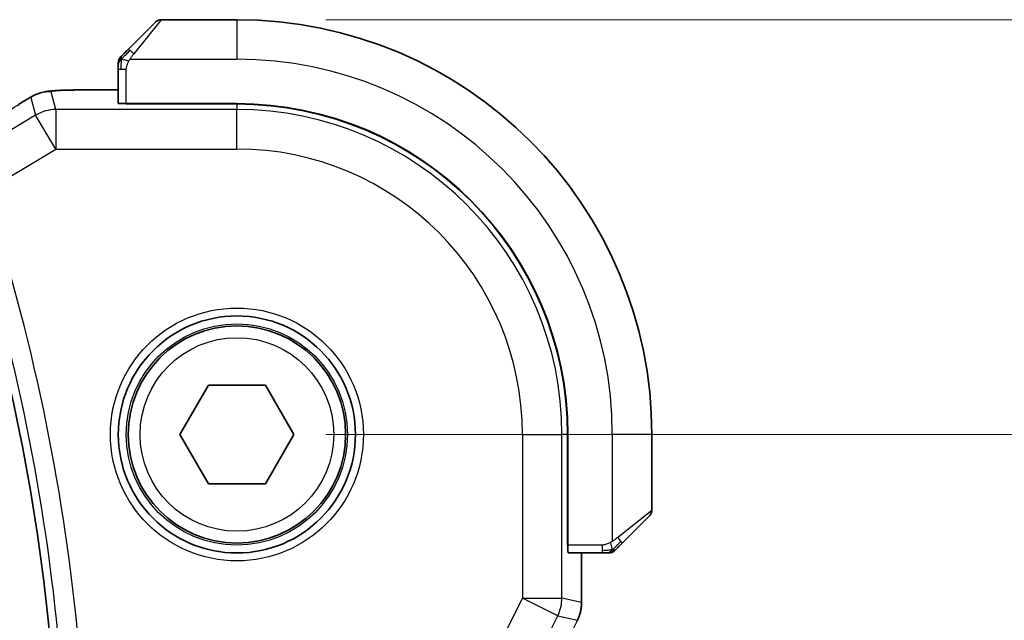
# Model space of a CAD drawing. Units: millimetres. Extents: x 0 to 2972, y 0 to 562.
# Drawn here: x 974 to 998, y 248 to 263 of the extents above; entities that cross this region are included whole.
import ezdxf

# ---------------------------------------------------------------- set-up
doc = ezdxf.new("R2010")
doc.units = ezdxf.units.MM
doc.header["$LTSCALE"] = 1.5
doc.layers.get('Defpoints').update_dxf_attribs({"lineweight": 25})
for name, color, linetype, lineweight in [('Dimension (ISO)', 7, 'Continuous', 18), ('Visible (ISO)', 7, 'Continuous', 35), ('Visible Narrow (ISO)', 7, 'Continuous', 25)]:
    doc.layers.add(name, color=color, linetype=linetype, lineweight=lineweight)
doc.styles.add('Note Text (TK)', font='txt')
doc.dimstyles.new('Default - Method 1b (TK)', dxfattribs={"dimscale": 1.5, "dimtxt": 2.5, "dimasz": 2.5, "dimexe": 1, "dimexo": 1.5, "dimgap": 1, "dimtad": 1, "dimtoh": 1, "dimrnd": 1e-08, "dimdsep": 46, "dimtxsty": 'Note Text (TK)', "dimcen": 0.09, "dimdle": 5, "dimclrd": 100, "dimclre": 100, "dimclrt": 7, "dimadec": 1, "dimazin": 1, "dimtfac": 1, "dimtmove": 0, "dimatfit": 3, "dimfxl": 1, "dimtolj": 1, "dimlwd": -1, "dimlwe": -1, "dimarcsym": 0})

# ---------------------------------------------------------------- blocks, each defined once
blk = doc.blocks.new('*D21')
at = {"layer": 'Defpoints', "color": 0}
for p in [(978.999, 252.21), (1006.437, 252.21), (978.999, 232.21)]:
    blk.add_point(p, dxfattribs=at)
at = {"layer": 'Dimension (ISO)', "color": 100}
for p, q in [((981.249, 252.21), (1007.937, 252.21)), ((1006.437, 235.96), (1006.437, 248.46)), ((981.249, 232.21), (1007.937, 232.21))]:
    blk.add_line(p, q, dxfattribs=at)
for points in [[(1005.812, 248.46), (1007.062, 248.46), (1006.437, 252.21)], [(1005.812, 235.96), (1007.062, 235.96), (1006.437, 232.21)]]:
    blk.add_solid(points, dxfattribs=at)
at = {"layer": 'Dimension (ISO)', "color": 7, "insert": (1003.062, 239.717), "char_height": 3.75, "attachment_point": 4, "rotation": 90, "style": 'Note Text (TK)'}
blk.add_mtext('\\A1;20', dxfattribs=at)
blk = doc.blocks.new('*D22')
at = {"layer": 'Defpoints', "color": 0}
for p in [(978.999, 262.71), (1021.832, 262.71), (978.999, 221.71)]:
    blk.add_point(p, dxfattribs=at)
at = {"layer": 'Dimension (ISO)', "color": 100}
for p, q in [((981.249, 262.71), (1023.332, 262.71)), ((1021.832, 225.46), (1021.832, 258.96)), ((981.249, 221.71), (1023.332, 221.71))]:
    blk.add_line(p, q, dxfattribs=at)
for points in [[(1021.207, 258.96), (1022.457, 258.96), (1021.832, 262.71)], [(1021.207, 225.46), (1022.457, 225.46), (1021.832, 221.71)]]:
    blk.add_solid(points, dxfattribs=at)
at = {"layer": 'Dimension (ISO)', "color": 7, "insert": (1018.457, 240.09), "char_height": 3.75, "attachment_point": 4, "rotation": 90, "style": 'Note Text (TK)'}
blk.add_mtext('\\A1;41', dxfattribs=at)

msp = doc.modelspace()

# ---------------------------------------------------------------- linework, layer by layer
at = {"layer": 'Visible (ISO)'}
for p, q in [((976.2463, 261.9579), (976.94, 262.6516)), ((978.9986, 262.7102), (977.0814, 262.7102)), ((975.9986, 261.4558), (975.9986, 260.5922)), ((975.9986, 260.9318), (975.1883, 260.9318)), ((976.1986, 260.5761), (976.1986, 260.5852)), ((978.9986, 260.5852), (976.1986, 260.5852)), ((978.9986, 260.5761), (976.1986, 260.5761)), ((976.2986, 260.5852), (976.2986, 260.5761)), ((977.5552, 252.2102), (978.2769, 253.4602)), ((978.2769, 253.4602), (979.7203, 253.4602)), ((979.7203, 253.4602), (980.4419, 252.2102)), ((978.2769, 250.9602), (977.5552, 252.2102)), ((980.4419, 252.2102), (979.7203, 250.9602)), ((987.3644, 249.4102), (987.3644, 252.2102)), ((987.3736, 249.4102), (987.3736, 252.2102)), ((989.4986, 250.2931), (989.4986, 252.2102)), ((979.7203, 250.9602), (978.2769, 250.9602)), ((989.44, 250.1516), (988.7463, 249.4579)), ((987.3644, 249.5102), (987.3736, 249.5102)), ((987.3736, 249.4102), (987.3644, 249.4102)), ((987.3806, 249.2102), (988.2442, 249.2102)), ((987.7201, 247.953), (987.7201, 249.2102)), ((987.7201, 247.953), (987.7201, 247.953)), ((987.6146, 247.5058), (987.6146, 247.5058))]:
    msp.add_line(p, q, dxfattribs=at)
for radius in [3, 2.75]:
    msp.add_circle((978.9986, 252.2102), radius, dxfattribs=at)
for centre, radius, start, end in [((977.0814, 262.5102), 0.2, 90, 135), ((978.9986, 252.2102), 10.5, 0, 90), ((976.1986, 261.6274), 0.2, 157.5, 180), ((976.1986, 261.6274), 0.2, 135, 157.42191), ((978.9986, 252.2102), 8.375, 0, 90), ((978.9986, 252.2102), 8.3659, 0, 90), ((923.4048, 242.2102), 51.0938, 346.53183, 13.46817), ((989.2986, 250.2931), 0.2, 315, 0), ((988.4157, 249.4102), 0.2, 270, 292.5), ((988.4157, 249.4102), 0.2, 292.5, 315)]:
    msp.add_arc(centre, radius, start, end, dxfattribs=at)
for centre, major_axis, start_param, end_param in [((976.1986, 260.5922), (0.2, 0), 3.1415927, 4.712389), ((987.3806, 249.4102), (0, -0.2), 4.712389, 6.2831853)]:
    msp.add_ellipse(centre, major_axis=major_axis, ratio=0.0349208, start_param=start_param, end_param=end_param, dxfattribs=at)
for points, knots in [([(976.2463, 261.9579), (976.2407, 261.9523), (976.235, 261.9466), (976.229, 261.9407), (976.2231, 261.9347), (976.2168, 261.9285), (976.2103, 261.9219), (976.2037, 261.9154), (976.1969, 261.9085), (976.1899, 261.9015), (976.1829, 261.8945), (976.1758, 261.8874), (976.1687, 261.8804), (976.1617, 261.8733), (976.1547, 261.8663), (976.148, 261.8596), (976.1412, 261.8529), (976.1347, 261.8464), (976.1285, 261.8402), (976.1223, 261.834), (976.1164, 261.828), (976.1107, 261.8224)], [0, 0, 0, 0, 0.071275, 0.071275, 0.071275, 0.14246065, 0.14246065, 0.14246065, 0.21364074, 0.21364074, 0.21364074, 0.28489899, 0.28489899, 0.28489899, 0.35632005, 0.35632005, 0.35632005, 0.42799051, 0.42799051, 0.42799051, 0.5, 0.5, 0.5, 0.5]), ([(975.9986, 261.6274), (975.9986, 261.6274), (975.9986, 261.6274), (975.9986, 261.6271), (975.9986, 261.6269), (975.9986, 261.6265), (975.9986, 261.6257), (975.9986, 261.6249), (975.9986, 261.6237), (975.9986, 261.6221), (975.9986, 261.6206), (975.9986, 261.6186), (975.9986, 261.6162), (975.9986, 261.6137), (975.9986, 261.6108), (975.9986, 261.6075), (975.9986, 261.6042), (975.9986, 261.6004), (975.9986, 261.5963), (975.9986, 261.592), (975.9986, 261.5874), (975.9986, 261.5825)], [0, 0, 0, 0, 0.07187067, 0.07187067, 0.07187067, 0.14250295, 0.14250295, 0.14250295, 0.21256871, 0.21256871, 0.21256871, 0.28268769, 0.28268769, 0.28268769, 0.35348445, 0.35348445, 0.35348445, 0.42564648, 0.42564648, 0.42564648, 0.5, 0.5, 0.5, 0.5]), ([(976.1107, 261.8224), (976.1051, 261.8168), (976.0997, 261.8114), (976.0947, 261.8063), (976.0897, 261.8014), (976.0851, 261.7968), (976.081, 261.7927), (976.0769, 261.7886), (976.0734, 261.785), (976.0704, 261.782), (976.0674, 261.779), (976.065, 261.7767), (976.0632, 261.7748), (976.0615, 261.7731), (976.0603, 261.7719), (976.0594, 261.771), (976.0583, 261.77), (976.0577, 261.7693), (976.0574, 261.7691), (976.0571, 261.7688), (976.0571, 261.7688), (976.0571, 261.7688)], [0.5, 0.5, 0.5, 0.5, 0.57172447, 0.57172447, 0.57172447, 0.6426242, 0.6426242, 0.6426242, 0.71336021, 0.71336021, 0.71336021, 0.78457822, 0.78457822, 0.78457822, 0.85049403, 0.85049403, 0.85049403, 0.92879556, 0.92879556, 0.92879556, 1, 1, 1, 1]), ([(975.9986, 261.5825), (975.9986, 261.5767), (975.9986, 261.5704), (975.9986, 261.5637), (975.9986, 261.557), (975.9986, 261.55), (975.9986, 261.5427), (975.9986, 261.5356), (975.9986, 261.5282), (975.9986, 261.5208), (975.9986, 261.5135), (975.9986, 261.5061), (975.9986, 261.4987), (975.9986, 261.4971), (975.9986, 261.4954), (975.9986, 261.4938), (975.9986, 261.4881), (975.9986, 261.4824), (975.9986, 261.4767), (975.9986, 261.4696), (975.9986, 261.4626), (975.9986, 261.4558)], [0.5, 0.5, 0.5, 0.5, 0.58502424, 0.58502424, 0.58502424, 0.66947181, 0.66947181, 0.66947181, 0.75324782, 0.75324782, 0.75324782, 0.83626522, 0.83626522, 0.83626522, 0.85443497, 0.85443497, 0.85443497, 0.91835525, 0.91835525, 0.91835525, 1, 1, 1, 1]), ([(974.0267, 260.8549), (974.076, 260.8701), (974.126, 260.8811), (974.1814, 260.892), (974.2106, 260.8968), (974.3092, 260.9084), (974.3759, 260.9137), (974.4644, 260.9188)], [0, 0, 0, 0, 0.021965955, 0.021965955, 0.040425228, 0.040425228, 0.085967153, 0.085967153, 0.085967153, 0.085967153]), ([(974.4644, 260.9188), (974.4975, 260.9207), (974.5346, 260.9224), (974.6112, 260.9253), (974.6497, 260.9265), (974.7606, 260.9293), (974.8407, 260.9305), (974.9885, 260.9316), (975.0563, 260.9318), (975.1452, 260.9318), (975.1668, 260.9318), (975.1883, 260.9318)], [0.000039985, 0.000039985, 0.000039985, 0.000039985, 0.017260114, 0.017260114, 0.032011822, 0.032011822, 0.056935168, 0.056935168, 0.077131206, 0.077131206, 0.083602831, 0.083602831, 0.083602831, 0.083602831]), ([(973.475, 260.5649), (973.4898, 260.5746), (973.5062, 260.5855), (973.537, 260.6052), (973.5496, 260.6132), (973.5814, 260.6331), (973.6016, 260.6454), (973.6422, 260.6699), (973.6632, 260.6824), (973.6855, 260.6955), (973.6877, 260.6967), (973.6898, 260.698)], [0, 0, 0, 0, 0.00840748, 0.00840748, 0.013463833, 0.013463833, 0.020556263, 0.020556263, 0.027745436, 0.027745436, 0.028517831, 0.028517831, 0.028517831, 0.028517831]), ([(973.6898, 260.698), (973.714, 260.7121), (973.7372, 260.7254), (973.7758, 260.7471), (973.7914, 260.7557), (973.8199, 260.7711), (973.8329, 260.7779), (973.8614, 260.7921), (973.8779, 260.7998), (973.9071, 260.8126), (973.9203, 260.818), (973.9513, 260.8301), (973.969, 260.8365), (974.0001, 260.8468), (974.0138, 260.8511), (974.0267, 260.8549)], [0, 0, 0, 0, 0.008714314, 0.008714314, 0.015013641, 0.015013641, 0.019433003, 0.019433003, 0.024698828, 0.024698828, 0.029212149, 0.029212149, 0.035647246, 0.035647246, 0.040939665, 0.040939665, 0.040939665, 0.040939665]), ([(988.6102, 249.3219), (988.6182, 249.3299), (988.6269, 249.3385), (988.6362, 249.3478), (988.6453, 249.3569), (988.655, 249.3666), (988.6651, 249.3768), (988.6747, 249.3863), (988.6843, 249.3959), (988.6936, 249.4053), (988.7031, 249.4148), (988.7124, 249.424), (988.7212, 249.4328), (988.73, 249.4416), (988.7384, 249.45), (988.7463, 249.4579)], [0.5, 0.5, 0.5, 0.5, 0.60524772, 0.60524772, 0.60524772, 0.707891, 0.707891, 0.707891, 0.80414857, 0.80414857, 0.80414857, 0.90207429, 0.90207429, 0.90207429, 1, 1, 1, 1]), ([(988.2442, 249.2102), (988.2522, 249.2102), (988.2604, 249.2102), (988.2691, 249.2102), (988.2776, 249.2102), (988.2865, 249.2102), (988.2956, 249.2102), (988.3046, 249.2102), (988.3138, 249.2102), (988.3226, 249.2102), (988.3315, 249.2102), (988.3401, 249.2102), (988.348, 249.2102), (988.3562, 249.2102), (988.3638, 249.2102), (988.3705, 249.2102)], [0, 0, 0, 0, 0.10026775, 0.10026775, 0.10026775, 0.19847065, 0.19847065, 0.19847065, 0.29651622, 0.29651622, 0.29651622, 0.39628078, 0.39628078, 0.39628078, 0.5, 0.5, 0.5, 0.5]), ([(988.3705, 249.2102), (988.382, 249.2102), (988.3919, 249.2102), (988.3991, 249.2102), (988.4062, 249.2102), (988.4108, 249.2102), (988.4132, 249.2102), (988.4135, 249.2102), (988.4138, 249.2102), (988.414, 249.2102), (988.4156, 249.2102), (988.4157, 249.2102), (988.4157, 249.2102)], [0.5, 0.5, 0.5, 0.5, 0.6699894, 0.6699894, 0.6699894, 0.83656608, 0.83656608, 0.83656608, 0.85622576, 0.85622576, 0.85622576, 1, 1, 1, 1]), ([(988.5571, 249.2688), (988.5572, 249.2688), (988.5573, 249.2689), (988.5601, 249.2718), (988.563, 249.2746), (988.5686, 249.2802), (988.5769, 249.2885), (988.5858, 249.2974), (988.5977, 249.3093), (988.6102, 249.3219)], [0, 0, 0, 0, 0.16464555, 0.16464555, 0.16464555, 0.3268563, 0.3268563, 0.3268563, 0.5, 0.5, 0.5, 0.5]), ([(987.7201, 247.953), (987.7201, 247.8466), (987.7026, 247.7389), (987.6541, 247.5927), (987.6359, 247.5485), (987.6146, 247.5058)], [0, 0, 0, 0, 0.03190994, 0.03190994, 0.046206551, 0.046206551, 0.046206551, 0.046206551])]:
    msp.add_open_spline(points, degree=3, knots=knots, dxfattribs=at)
msp.add_open_spline([(974.4644, 260.9188), (974.4759, 260.9194), (974.4876, 260.9195), (974.4997, 260.9188)], degree=3, dxfattribs=at)
at = {"layer": 'Visible Narrow (ISO)'}
for p, q in [((977.0814, 262.7102), (976.3877, 261.8431)), ((978.9986, 262.7102), (978.9986, 261.7102)), ((976.2926, 261.7102), (978.9986, 261.7102)), ((975.9986, 261.4558), (976.0571, 261.4558)), ((976.0571, 261.4558), (976.1986, 261.4558)), ((976.1986, 260.5852), (976.1986, 261.4558)), ((974.4208, 260.4352), (974.2957, 260.8868)), ((975.1883, 260.9313), (975.1883, 260.9318)), ((975.1883, 260.9313), (975.9986, 260.9313)), ((973.7815, 260.7444), (973.9066, 260.2928)), ((974.4208, 260.4352), (974.4208, 259.4358)), ((978.9986, 260.4352), (974.4208, 260.4352)), ((976.4986, 260.5761), (976.4986, 260.5852)), ((978.9986, 260.5761), (978.9986, 260.4352)), ((978.9986, 259.4358), (978.9986, 260.4352)), ((973.9066, 260.2928), (972.5372, 259.4711)), ((974.4208, 259.4358), (973.9066, 260.2928)), ((972.6269, 258.3595), (974.4208, 259.4358)), ((974.4208, 259.4358), (978.9986, 259.4358)), ((986.2241, 252.2102), (986.2241, 248.0701)), ((986.2241, 252.2102), (987.2235, 252.2102)), ((987.2235, 248.0701), (987.2235, 252.2102)), ((987.3644, 252.2102), (987.2235, 252.2102)), ((988.4986, 252.2102), (988.4986, 249.5043)), ((989.4986, 252.2102), (988.4986, 252.2102)), ((988.6314, 249.5994), (989.4986, 250.2931)), ((987.3736, 249.7102), (987.3644, 249.7102)), ((988.2442, 249.4102), (987.3736, 249.4102)), ((988.2442, 249.4102), (988.2442, 249.2688)), ((987.7197, 249.2102), (987.7197, 247.953)), ((988.2442, 249.2688), (988.2442, 249.2102)), ((986.2241, 248.0701), (985.8031, 247.228)), ((986.2241, 248.0701), (987.2235, 248.0701)), ((987.118, 247.6232), (986.2241, 248.0701)), ((987.7197, 247.953), (987.2235, 248.0701)), ((987.7201, 247.953), (987.7197, 247.953)), ((986.9384, 247.2639), (987.118, 247.6232)), ((987.118, 247.6232), (987.6142, 247.506)), ((987.6142, 247.506), (987.245, 246.7678)), ((987.6142, 247.506), (987.6146, 247.5058))]:
    msp.add_line(p, q, dxfattribs=at)
for radius in [3.2, 2.8, 2.45]:
    msp.add_circle((978.9986, 252.2102), radius, dxfattribs=at)
for centre, radius, start, end in [((978.9986, 252.2102), 9.5, 0, 90), ((978.9986, 252.2102), 8.225, 0, 90), ((978.9986, 252.2102), 7.2256, 0, 90), ((923.4048, 242.2102), 51.3039, 5.55846, 18.1641), ((923.4048, 242.2102), 51.8036, 5.55846, 18.1641)]:
    msp.add_arc(centre, radius, start, end, dxfattribs=at)
for centre, major_axis, ratio, start_param, end_param in [((976.3877, 261.8165), (-0.1414, 0.1414), 0.0943696, 5.5448326, 6.2831853), ((976.3877, 261.8165), (0.1414, -0.1414), 0.0943696, 1.6648873, 2.40324), ((974.2957, 259.8874), (-0.9637, -0.2669), 0.9993441, 4.442348, 4.712389), ((974.2957, 259.8874), (-0.9637, -0.2669), 0.9993441, 4.712389, 4.98243), ((968.7958, 257.8956), (5.7991, 3.4837), 0.0299346, 5.3271591, 5.6411764), ((974.4208, 259.4358), (0.9637, 0.2669), 0.9993441, 1.3007553, 1.8408373), ((988.6049, 249.5994), (0.1414, -0.1414), 0.0943696, 0.7383527, 1.4767054), ((988.6049, 249.5994), (0.1414, -0.1414), 0.0943696, 0, 0.7383527), ((986.2241, 248.0701), (0.2298, 0.9732), 0.9993569, 4.480709, 4.944069), ((986.72, 247.953), (-0.2298, -0.9732), 0.9996142, 1.3391163, 1.8024763)]:
    msp.add_ellipse(centre, major_axis=major_axis, ratio=ratio, start_param=start_param, end_param=end_param, dxfattribs=at)
for points in [[(976.073, 261.7115), (976.0789, 261.7176), (976.0915, 261.7302), (976.1134, 261.7517), (976.1405, 261.7769), (976.1737, 261.8085), (976.2135, 261.8478), (976.255, 261.8905), (976.2792, 261.9165), (976.2921, 261.9301)], [(976.073, 261.7115), (976.0592, 261.6972), (976.0356, 261.6717), (976.0064, 261.6252), (975.9986, 261.5958), (975.9986, 261.5825)], [(976.073, 261.7115), (976.0676, 261.712), (976.0576, 261.7127), (976.0443, 261.7126), (976.0327, 261.7113), (976.0231, 261.709), (976.0163, 261.7062), (976.0135, 261.704), (976.0137, 261.7039), (976.0138, 261.7039)], [(976.073, 261.7115), (976.0724, 261.7037), (976.0713, 261.6873), (976.0694, 261.6581), (976.0671, 261.6215), (976.0641, 261.5734), (976.0599, 261.5145), (976.0571, 261.4761), (976.0571, 261.4558)], [(976.073, 261.7115), (976.0742, 261.7269), (976.0769, 261.7539), (976.088, 261.7916), (976.1018, 261.8134), (976.1107, 261.8224)], [(976.073, 261.7115), (976.0856, 261.7102), (976.1136, 261.706), (976.1854, 261.6919), (976.2412, 261.6722), (976.2659, 261.6622)], [(973.6898, 260.698), (973.6875, 260.6966), (973.6853, 260.6951), (973.6833, 260.6933)], [(974.0267, 260.8549), (974.0275, 260.8551), (974.0282, 260.8533), (974.029, 260.8505)], [(988.4995, 249.2845), (988.4984, 249.2972), (988.4945, 249.3254), (988.4802, 249.397), (988.4606, 249.4528), (988.4505, 249.4776)], [(988.4995, 249.2845), (988.5081, 249.2928), (988.5263, 249.3108), (988.559, 249.3455), (988.6026, 249.3916), (988.6619, 249.4507), (988.6994, 249.4857), (988.7184, 249.5038)], [(988.4995, 249.2845), (988.4903, 249.2838), (988.4704, 249.2825), (988.4336, 249.2801), (988.3836, 249.2771), (988.3145, 249.2726), (988.2685, 249.2688), (988.2442, 249.2688)], [(988.4995, 249.2845), (988.4852, 249.2706), (988.4598, 249.2472), (988.4133, 249.218), (988.3838, 249.2102), (988.3705, 249.2102)], [(988.4995, 249.2845), (988.5007, 249.2719), (988.5015, 249.2508), (988.4953, 249.2267), (988.4935, 249.226), (988.4923, 249.2255)], [(988.4995, 249.2845), (988.515, 249.2857), (988.542, 249.2884), (988.5796, 249.2992), (988.6013, 249.313), (988.6102, 249.3219)]]:
    msp.add_open_spline(points, degree=3, dxfattribs=at)
for points, knots in [([(976.1986, 261.4558), (976.1986, 261.4627), (976.1996, 261.4756), (976.2028, 261.492), (976.2049, 261.5026), (976.2075, 261.5147), (976.2108, 261.5276), (976.2137, 261.5388), (976.217, 261.5506), (976.221, 261.5626), (976.2248, 261.574), (976.2292, 261.5854), (976.234, 261.5966), (976.2389, 261.608), (976.2442, 261.6191), (976.2494, 261.6297), (976.2551, 261.6412), (976.2607, 261.6522), (976.2659, 261.6622)], [0, 0, 0, 0, 0.19035453, 0.19035453, 0.19035453, 0.31386322, 0.31386322, 0.31386322, 0.42140608, 0.42140608, 0.42140608, 0.52396797, 0.52396797, 0.52396797, 0.62813475, 0.62813475, 0.62813475, 0.74172688, 0.74172688, 0.74172688, 0.74172688]), ([(976.2659, 261.6622), (976.2714, 261.6725), (976.2763, 261.6819), (976.2806, 261.6897), (976.2857, 261.6989), (976.29, 261.706), (976.2926, 261.7102)], [0.74172688, 0.74172688, 0.74172688, 0.74172688, 0.86054632, 0.86054632, 0.86054632, 1, 1, 1, 1]), ([(976.2926, 261.7102), (976.2934, 261.7115), (976.2948, 261.7137), (976.2966, 261.7166), (976.3005, 261.7227), (976.3067, 261.7318), (976.3141, 261.7425), (976.3195, 261.7504), (976.3255, 261.7593), (976.3318, 261.7682), (976.3378, 261.7767), (976.344, 261.7853), (976.3501, 261.7935), (976.3567, 261.8025), (976.3631, 261.811), (976.3687, 261.8184), (976.378, 261.8306), (976.3851, 261.8398), (976.3877, 261.8431)], [0.00000014, 0.00000014, 0.00000014, 0.00000014, 0.09424462, 0.09424462, 0.09424462, 0.29608497, 0.29608497, 0.29608497, 0.44613462, 0.44613462, 0.44613462, 0.58843853, 0.58843853, 0.58843853, 0.74422937, 0.74422937, 0.74422937, 1, 1, 1, 1]), ([(974.2957, 260.8868), (974.2952, 260.8887), (974.2949, 260.8905), (974.297, 260.8926), (974.2992, 260.8947), (974.3038, 260.8969), (974.3119, 260.8992), (974.32, 260.9014), (974.3315, 260.9037), (974.3478, 260.9059), (974.3641, 260.9082), (974.3852, 260.9104), (974.4108, 260.9126), (974.4138, 260.9129), (974.4169, 260.9131), (974.42, 260.9134), (974.4438, 260.9153), (974.4704, 260.9172), (974.4997, 260.9188)], [0, 0, 0, 0, 0.09981501, 0.09981501, 0.09981501, 0.19965012, 0.19965012, 0.19965012, 0.29944212, 0.29944212, 0.29944212, 0.39912804, 0.39912804, 0.39912804, 0.41078077, 0.41078077, 0.41078077, 0.5, 0.5, 0.5, 0.5]), ([(974.4997, 260.9188), (974.5272, 260.9204), (974.557, 260.9219), (974.5897, 260.9232), (974.622, 260.9245), (974.6572, 260.9256), (974.6943, 260.9266), (974.7312, 260.9276), (974.7702, 260.9285), (974.8099, 260.9291), (974.8496, 260.9298), (974.8901, 260.9303), (974.9314, 260.9306), (974.9398, 260.9307), (974.9481, 260.9307), (974.9565, 260.9308), (974.9899, 260.931), (975.0239, 260.9311), (975.0583, 260.9312), (975.1013, 260.9313), (975.1448, 260.9313), (975.1883, 260.9313)], [0.5, 0.5, 0.5, 0.5, 0.58399681, 0.58399681, 0.58399681, 0.66711936, 0.66711936, 0.66711936, 0.74993435, 0.74993435, 0.74993435, 0.83298768, 0.83298768, 0.83298768, 0.84975432, 0.84975432, 0.84975432, 0.91649002, 0.91649002, 0.91649002, 1, 1, 1, 1]), ([(973.5026, 260.5817), (973.5105, 260.5868), (973.5185, 260.5921), (973.5268, 260.5975), (973.535, 260.6028), (973.5435, 260.6083), (973.5526, 260.6141), (973.5618, 260.6199), (973.5715, 260.626), (973.5818, 260.6324), (973.5923, 260.6389), (973.6034, 260.6457), (973.6146, 260.6524), (973.6263, 260.6595), (973.638, 260.6666), (973.6492, 260.6732), (973.6512, 260.6744), (973.6531, 260.6756), (973.6551, 260.6768), (973.6647, 260.6824), (973.6741, 260.688), (973.6833, 260.6933)], [0, 0, 0, 0, 0.08212412, 0.08212412, 0.08212412, 0.16219954, 0.16219954, 0.16219954, 0.24215443, 0.24215443, 0.24215443, 0.32388709, 0.32388709, 0.32388709, 0.40976801, 0.40976801, 0.40976801, 0.42510389, 0.42510389, 0.42510389, 0.5, 0.5, 0.5, 0.5]), ([(973.6833, 260.6933), (973.6944, 260.6998), (973.7053, 260.7061), (973.7159, 260.7121), (973.7176, 260.7131), (973.7192, 260.714), (973.7208, 260.7149), (973.7322, 260.7214), (973.7424, 260.7271), (973.7507, 260.7316), (973.7591, 260.7361), (973.7656, 260.7394), (973.7703, 260.7417), (973.7751, 260.7439), (973.778, 260.745), (973.7796, 260.7453), (973.7811, 260.7456), (973.7814, 260.745), (973.7815, 260.7444)], [0.5, 0.5, 0.5, 0.5, 0.5887432, 0.5887432, 0.5887432, 0.60266481, 0.60266481, 0.60266481, 0.70192686, 0.70192686, 0.70192686, 0.8012679, 0.8012679, 0.8012679, 0.90064123, 0.90064123, 0.90064123, 1, 1, 1, 1]), ([(988.4505, 249.4776), (988.4387, 249.4714), (988.4254, 249.4646), (988.4115, 249.4579), (988.3986, 249.4516), (988.3852, 249.4455), (988.3715, 249.4401), (988.3576, 249.4347), (988.3435, 249.4301), (988.33, 249.4263), (988.3148, 249.422), (988.3003, 249.4186), (988.2875, 249.4159), (988.2677, 249.4117), (988.2521, 249.4102), (988.2442, 249.4102)], [0.25827312, 0.25827312, 0.25827312, 0.25827312, 0.39314391, 0.39314391, 0.39314391, 0.51690147, 0.51690147, 0.51690147, 0.64201572, 0.64201572, 0.64201572, 0.78266988, 0.78266988, 0.78266988, 1, 1, 1, 1]), ([(988.4986, 249.5043), (988.4962, 249.5028), (988.493, 249.5008), (988.489, 249.4984), (988.4797, 249.493), (988.4662, 249.4858), (988.4505, 249.4776)], [0.00000016, 0.00000016, 0.00000016, 0.00000016, 0.07789573, 0.07789573, 0.07789573, 0.25827312, 0.25827312, 0.25827312, 0.25827312]), ([(988.6314, 249.5994), (988.6273, 249.5961), (988.6139, 249.5856), (988.5969, 249.5729), (988.586, 249.5648), (988.5739, 249.5557), (988.5617, 249.547), (988.549, 249.538), (988.5364, 249.5294), (988.5257, 249.5222), (988.5125, 249.5132), (988.5022, 249.5066), (988.4986, 249.5043)], [0, 0, 0, 0, 0.3215828, 0.3215828, 0.3215828, 0.5255123, 0.5255123, 0.5255123, 0.7373622, 0.7373622, 0.7373622, 1, 1, 1, 1])]:
    msp.add_open_spline(points, degree=3, knots=knots, dxfattribs=at)

# ---------------------------------------------------------------- dimensions: what is measured, and where the dimension line sits
at = {"layer": 'Dimension (ISO)', "color": 100}
for base, p1, p2, picture, middle in [((1021.8319, 262.7102), (978.9986, 221.7102), (978.9986, 262.7102), '*D22', (1021.8319, 242.2102)), ((1006.4366, 252.2102), (978.9986, 232.2102), (978.9986, 252.2102), '*D21', (1006.4366, 242.2102))]:
    dim = msp.add_linear_dim(base=base, p1=p1, p2=p2, angle=90, dimstyle='Default - Method 1b (TK)', override={"dimtoh": 0, "dimdec": 2, "dimtp": 0, "dimtm": 0, "dimtdec": 2, "dimtofl": 0, "dimatfit": 1}, dxfattribs=at)
    dim.commit()
    dim.dimension.update_dxf_attribs({"geometry": picture, "text_midpoint": middle, "dimtype": 160})

doc.saveas('drawing.dxf')
